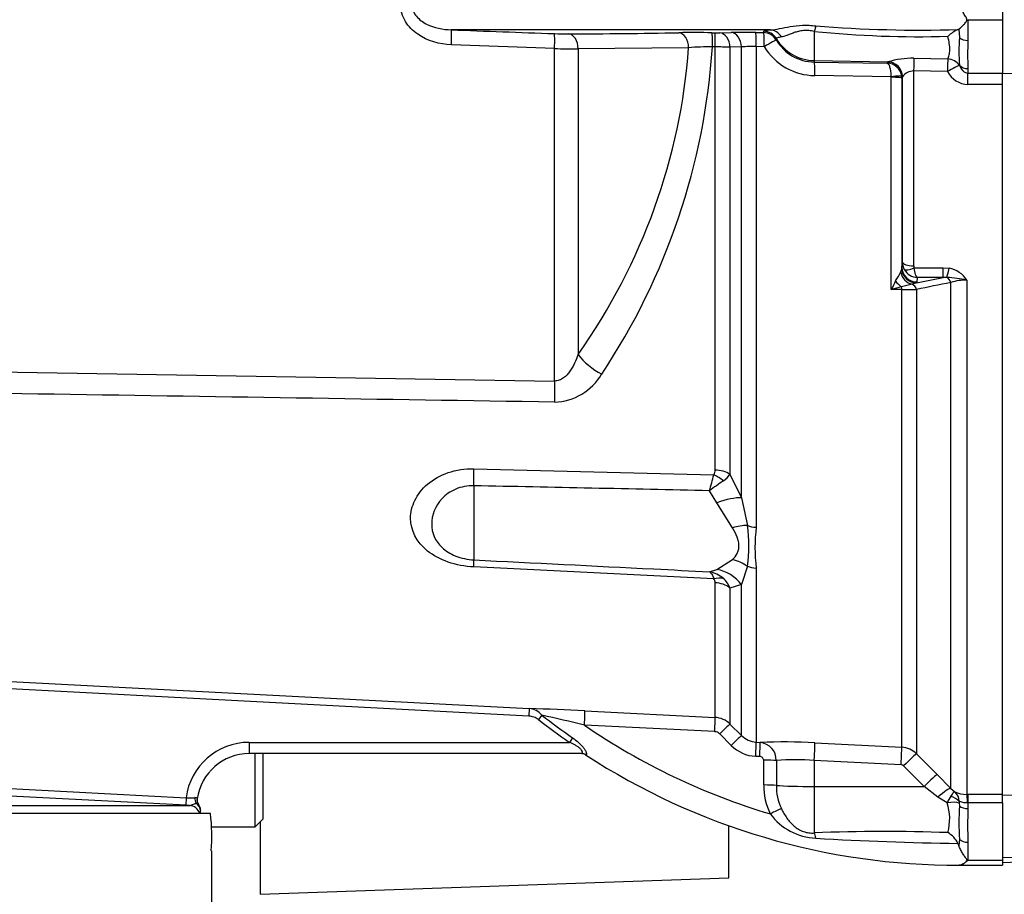
# Paper-space layout 'Sheet1' of a CAD drawing. Units: millimetres. Extents: x -29 to 3564, y -17 to 2520.
# Drawn here: x 1037 to 1169, y 1837 to 1954 of the extents above; entities that cross this region are included whole.
import ezdxf
from ezdxf.enums import TextEntityAlignment as Align

# ---------------------------------------------------------------- set-up
doc = ezdxf.new("R2010")
doc.units = ezdxf.units.MM
doc.header["$LTSCALE"] = 6
for name, color, linetype in [('Default', 7, 'Continuous'), ('hidden', 7, 'Continuous'), ('tangent', 7, 'Continuous'), ('TSH-1', 7, 'Continuous'), ('visible', 7, 'Continuous')]:
    doc.layers.add(name, color=color, linetype=linetype)
doc.styles.add('SEACAD_Arial', font='arial.ttf')
doc.dimstyles.new('ISO-InstDr', dxfattribs={"dimtxt": 19.2, "dimasz": 26.88, "dimexe": 9.6, "dimexo": 9.6, "dimgap": 4.8, "dimtad": 1, "dimdec": 0, "dimzin": 0, "dimdsep": 46, "dimtxsty": 'SEACAD_Arial', "dimblk1": '_SE_FILLED', "dimblk2": '_SE_FILLED', "dimsah": 1, "dimcen": 9.6, "dimadec": 0, "dimazin": 0, "dimtfac": 0.5, "dimtofl": 0, "dimtmove": 0, "dimatfit": 3, "dimfxl": 1, "dimtzin": 0, "dimarcsym": 0})

# ---------------------------------------------------------------- blocks, each defined once
blk = doc.blocks.new('SE9')
at = {"layer": 'hidden', "color": 7, "linetype": 'Continuous'}
blk.add_line((1069.25, 1847.03), (1069.25, 1837.37), dxfattribs=at)
at = {"layer": 'tangent', "color": 7, "linetype": 'Continuous'}
for p, q in [((1163.7, 1954.11), (1168.3, 1954.11)), ((1163.7, 1954.11), (1163.7, 1951.33)), ((1129.54, 1952.36), (1129.91, 1952.35)), ((1130.57, 1952.35), (1132.11, 1952.39)), ((1135.38, 1952.41), (1136.44, 1952.39)), ((1136.44, 1952.39), (1136.44, 1952.58)), ((1143.19, 1952.55), (1143.19, 1948.65)), ((1162.47, 1952.84), (1162.57, 1951.72)), ((1138.13, 1951.6), (1138.13, 1951.41)), ((1108.53, 1950.26), (1094.78, 1950.76)), ((1108.53, 1905.88), (1108.53, 1950.26)), ((1126.43, 1950.37), (1111.68, 1950.22)), ((1111.68, 1950.22), (1111.68, 1909.41)), ((1129.98, 1950.47), (1129.61, 1950.48)), ((1129.98, 1894), (1129.98, 1950.47)), ((1133.48, 1950.48), (1131.94, 1950.44)), ((1131.94, 1950.44), (1131.94, 1893.43)), ((1133.48, 1890.3), (1133.48, 1950.48)), ((1135.45, 1950.52), (1135.45, 1886.37)), ((1136.51, 1950.51), (1135.45, 1950.52)), ((1143.19, 1948.65), (1153.01, 1948.48)), ((1143.19, 1948.65), (1143.19, 1948.45)), ((1143.19, 1948.45), (1152.93, 1948.3)), ((1152.93, 1948.3), (1152.99, 1948.46)), ((1152.99, 1948.46), (1153.01, 1948.48)), ((1156.49, 1948.97), (1160.99, 1948.88)), ((1156.45, 1947.28), (1156.45, 1921.27)), ((1160.96, 1947.19), (1156.45, 1947.28)), ((1162.57, 1948.04), (1162.57, 1948.01)), ((1163.7, 1947.57), (1163.7, 1946.98)), ((1163.7, 1946.98), (1168.3, 1946.98)), ((1163.7, 1945.47), (1163.7, 1946.98)), ((1153.46, 1946.49), (1143.26, 1946.64)), ((1153.47, 1946.43), (1153.46, 1946.49)), ((1153.47, 1918.09), (1153.47, 1946.43)), ((1154.89, 1946.29), (1154.87, 1946.55)), ((1154.95, 1946.47), (1154.89, 1946.29)), ((1154.89, 1946.29), (1154.89, 1921.06)), ((1154.96, 1946.51), (1154.95, 1946.47)), ((1168.3, 1945.47), (1163.7, 1945.47)), ((1154.71, 1920.37), (1154.86, 1920.8)), ((1154.89, 1921.06), (1154.95, 1921.75)), ((1156.51, 1921), (1160.39, 1921)), ((1160.39, 1921), (1161.2, 1920.93)), ((1160.39, 1919.7), (1160.39, 1921)), ((1156.82, 1918.97), (1160.39, 1919.7)), ((1156.94, 1919.7), (1156.89, 1919.1)), ((1160.39, 1919.7), (1156.94, 1919.7)), ((1160.87, 1919.72), (1160.39, 1919.7)), ((1163.54, 1919.36), (1163.54, 1850.72)), ((1154.86, 1918.1), (1153.47, 1918.09)), ((1154.86, 1857.01), (1154.86, 1918.1)), ((1156.82, 1918.97), (1156.24, 1918.8)), ((1156.89, 1919.1), (1156.82, 1918.97)), ((1156.82, 1918.11), (1156.82, 1856.14)), ((1161.42, 1851.49), (1161.42, 1919.03)), ((971.18, 1908.15), (1108.53, 1905.88)), ((1097.77, 1894.16), (1129.79, 1893.36)), ((1131.94, 1893.43), (1133.48, 1890.3)), ((1097.77, 1891.9), (1097.77, 1882.01)), ((1130.21, 1889.63), (1129.21, 1891.24)), ((1132.29, 1886.28), (1130.21, 1889.63)), ((1133.48, 1890.3), (1134.26, 1886.59)), ((1130.21, 1880.72), (1132.29, 1882.05)), ((1129.79, 1879.47), (1097.77, 1881.06)), ((1129.21, 1880.42), (1130.21, 1880.72)), ((1134.26, 1881.15), (1133.48, 1878.7)), ((1135.45, 1880.91), (1135.45, 1857.68)), ((1129.98, 1860.98), (1129.98, 1878.95)), ((1133.48, 1878.7), (1131.94, 1878.24)), ((1133.48, 1858.56), (1133.48, 1878.7)), ((1131.94, 1878.24), (1131.94, 1860.1)), ((1029.73, 1866.11), (1105.16, 1862.15)), ((1105.11, 1861.16), (1029.68, 1865.11)), ((1105.16, 1862.15), (1105.11, 1861.16)), ((1112.58, 1861.87), (1129.98, 1860.98)), ((1106.83, 1861.29), (1106.38, 1860.71)), ((1129.91, 1859.08), (1112.53, 1859.96)), ((1131.94, 1860.1), (1133.48, 1858.56)), ((1067.8, 1857.65), (1110.52, 1857.65)), ((1067.8, 1857.65), (1067.8, 1856.15)), ((1110.94, 1858.25), (1110.52, 1857.65)), ((1132.11, 1857.24), (1130.57, 1858.79)), ((1135.45, 1857.68), (1135.98, 1857.65)), ((1143.28, 1857.6), (1154.86, 1857.01)), ((1112.72, 1855.99), (1112.67, 1855.99)), ((1135.91, 1855.75), (1135.38, 1855.78)), ((1136.44, 1851.96), (1136.44, 1855.28)), ((1138.13, 1855.23), (1138.13, 1851.91)), ((1143.19, 1855.25), (1143.19, 1851.76)), ((1154.77, 1854.66), (1143.19, 1855.25)), ((1156.82, 1856.14), (1159.57, 1853.37)), ((1157.84, 1851.75), (1155.1, 1854.51)), ((1159.57, 1853.37), (1161.42, 1851.49)), ((1032.42, 1851.66), (1059.37, 1850.25)), ((1143.19, 1851.76), (1157.84, 1851.75)), ((1143.19, 1851.76), (1143.19, 1845.56)), ((1159.69, 1850.32), (1157.84, 1851.75)), ((1161.42, 1851.49), (1161.93, 1851.06)), ((1059.32, 1849.25), (1032.37, 1850.67)), ((1059.37, 1850.25), (1059.32, 1849.25)), ((1060.84, 1850.15), (1060.86, 1850.1)), ((1160.92, 1849.6), (1159.69, 1850.32)), ((1163.54, 1850.72), (1163.7, 1850.72)), ((1163.7, 1850.72), (1168.3, 1850.72)), ((1163.7, 1850.72), (1163.7, 1849.56)), ((1060.94, 1849.44), (1061, 1849.42)), ((1061, 1849.42), (1061.02, 1849.41)), ((1061.29, 1848.55), (1061.29, 1848.54)), ((1162.54, 1849.56), (1162.57, 1849.14)), ((1163.7, 1849.56), (1163.64, 1849.56)), ((1163.7, 1849.56), (1163.7, 1848.82)), ((1168.3, 1849.56), (1163.7, 1849.56)), ((1162.57, 1844.72), (1162.47, 1843.9)), ((1163.7, 1844.31), (1163.7, 1841.93)), ((1163.7, 1841.93), (1168.3, 1841.93)), ((1190.8, 1842.87), (1168.3, 1842.24))]:
    blk.add_line(p, q, dxfattribs=at)
for centre, radius, start, end in [((1212.93, 5001.76), 3051.29, 267.78036, 268.0386), ((1110.53, 2008.51), 56.3, 267.9332, 269.8542), ((1109.32, 2772.54), 820.32, 270.07434, 271.10304), ((1126.98, 1829.88), 122.51, 88.8022, 90.8744), ((1130.23, 1967.29), 14.94, 268.769, 271.2773), ((1134.01, 1873.99), 78.43, 88.9991, 91.3879), ((1157.16, 2089.03), 137.19, 264.1557, 271.6122), ((1157.52, 2131.09), 178.37, 265.4558, 271.5557), ((1143.28, 1954.42), 5.97, 210.2875, 269.1351), ((1201.84, 1949.45), 38.19, 177.1804, 182.8196), ((1111.96, 2110.13), 159.91, 268.7728, 269.9009), ((1040.54, 1956.28), 89.25, 326.3383, 356.276), ((1129.42, 1908.56), 41.92, 89.7451, 94.0902), ((1129.34, 1858.91), 91.57, 88.3726, 89.6019), ((1134.89, 1931.17), 19.36, 88.3452, 94.1615), ((1143.36, 1954.65), 8, 211.1335, 269.3092), ((1156.34, 1937.29), 11.67, 89.2998, 106.5631), ((1156.47, 1945.41), 1.86, 90.6239, 143.9751), ((1163.81, 1948.7), 3.23, 207.9149, 267.926), ((1156.98, 1921.76), 2.03, 180.3508, 209.0008), ((1157.05, 1921.8), 2.11, 209.0201, 267.0785), ((1157.04, 1921.27), 0.584, 179.7881, 206.6707), ((1160.57, 1917.46), 3.52, 32.6629, 79.8272), ((1094.59, 1955.17), 69.47, 328.8542, 329.9412), ((1159.4, 1898.42), 21.34, 78.8063, 86.0341), ((1163.42, 1913.17), 6.19, 88.9452, 108.9222), ((1197.45, 1896.85), 48.84, 152.7202, 154.2247), ((1161.75, 1889.32), 29.94, 103.3462, 106.0633), ((1159.47, 1902.86), 16.26, 101.4724, 106.5398), ((1154.98, 2194.43), 276.33, 269.9753, 270.3826), ((1475.65, 333.23), 1616.63, 101.20832, 101.37432), ((1108.33, 1910.58), 7.51, 271.5207, 329.8243), ((210.93, 2144.25), 952.5, 344.59596, 344.72803), ((1128.89, 1893.97), 1.08, 325.8669, 2.1017), ((1129.56, 1894.93), 2.81, 302.2494, 327.8599), ((1160.45, 1849.17), 52.4, 124.1132, 126.594), ((1117.13, 1883.87), 17.35, 350.9742, 9.0258), ((1156.96, 1883.64), 21.68, 172.7663, 187.2337), ((1128.56, 1876.74), 3.74, 47.9844, 79.9368), ((1129.21, 1878.97), 0.771, 358.7426, 40.6616), ((1128.96, 1877.12), 3.18, 20.6198, 48.7523), ((1105.03, 1859.88), 2.28, 38.2223, 86.7261), ((1162.3, 1932.18), 90.75, 231.9585, 235.2125), ((981.98, 1312.19), 563.11, 76.5939, 77.1902), ((1162.3, 1932.18), 90.01, 231.9585, 235.2125), ((1129.82, 1857.98), 3, 45.0015, 87.0237), ((1162.3, 1932.18), 87.71, 235.432, 253.4601), ((1129.86, 1858.08), 0.996, 44.903, 87.0181), ((1067.8, 1849.15), 8.5, 90, 172.5634), ((1135.6, 1860.66), 2.98, 224.7676, 267.0412), ((1139.16, 1780.41), 77.3, 86.9447, 92.3536), ((1135.72, 1855.26), 2.4, 359.2912, 83.7472), ((1135.63, 1860.75), 4.97, 224.8518, 267.0503), ((1154.71, 1854.01), 3, 45.0994, 87.0383), ((1140.79, 1824.69), 30.65, 85.513, 94.9907), ((1154.75, 1854.16), 0.498, 44.7498, 86.9721), ((1145.01, 1851.9), 8.57, 179.6065, 206.3123), ((1145.3, 1851.83), 7.17, 179.3494, 204.9219), ((1163.51, 1854.53), 3.82, 245.4658, 270.385), ((1160.81, 1849.74), 1.73, 1.0122, 49.6327), ((1059.47, 1883.23), 32.98, 269.8285, 271.8924), ((1060.56, 1849.9), 0.374, 42.3187, 90.7642), ((1165.36, 1847.76), 4.8, 145.8087, 157.4706), ((1163.99, 1849.69), 1.46, 176.6242, 185.2353), ((1063.14, 1848.45), 1.85, 177.0612, 178.3277), ((1154.15, 1847.43), 7.11, 345.0199, 17.7405), ((1218.74, 1846.57), 55.09, 177.6546, 182.3454), ((1143.8, 1852.9), 8.06, 216.5552, 267.0203), ((1152.52, 1608.67), 237.08, 87.9445, 92.2543), ((1168.21, 2269.16), 425.04, 266.6517, 269.2114)]:
    blk.add_arc(centre, radius, start, end, dxfattribs=at)
for centre, major_axis, ratio, start_param, end_param in [((1094.67, 1950.76), (0.08, 2), 0.052297, 4.714408, 6.249746), ((1108.43, 1950.26), (0.07, 2), 0.052306, 4.714172, 6.24517), ((1110.32, 1950.22), (0, -2), 0.681998, 1.570024, 3.088467), ((1125.06, 1950.37), (0.04, -2), 0.681932, 1.5578, 3.078124), ((1129.5, 1950.36), (0.04, 2), 0.051293, 4.772838, 6.235345), ((1129.87, 1950.35), (0.04, 2), 0.051305, 4.772887, 6.235253), ((1130.53, 1950.35), (-0.05, 2), 0.708174, 4.734952, 6.215092), ((1132.07, 1950.4), (-0.06, 2), 0.70815, 4.732771, 6.214377), ((1135.34, 1950.41), (0.03, 2), 0.051569, 4.770192, 6.233738), ((1136.41, 1950.58), (2, -0.06), 0.998758, 0.563759, 1.584882), ((1136.4, 1950.39), (2, -0.07), 0.99877, 0.56518, 1.587046), ((1136.4, 1950.39), (0.03, 2), 0.051605, 4.770281, 6.233522), ((1137.3, 1950.76), (-0.17, 1.99), 0.890779, 5.190298, 6.172559), ((1143.16, 1951.59), (0.36, 1.97), 0.07935, 0.553183, 1.076304), ((1136.4, 1950.39), (1.72, 1.01), 0.022818, 0.026565, 1.496674), ((1143.3, 1954.64), (-6, 0), 0.99863, 0.533619, 1.553343), ((1163.7, 1952.31), (-1.4, 0), 0.697953, 0.640424, 1.570796), ((1034.91, 1956.15), (91.73, 0), 0.931041, 5.704007, 6.215459), ((1143.16, 1946.45), (0.03, 2), 0.051151, 4.809187, 6.230765), ((1152.95, 1946.46), (1.9, -0.63), 0.998496, 0.525114, 1.873384), ((1152.98, 1946.49), (0.72, -1.86), 0.990518, 1.215998, 2.750841), ((1156.45, 1947.11), (0.04, 2), 0.001635, 0.380771, 1.48698), ((1160.96, 1947.02), (0.04, 2), 0.001648, 0.376755, 1.486166), ((1160.96, 1947.02), (-1.84, 0.79), 0.919597, 4.135606, 5.070757), ((1160.96, 1947.02), (1.73, 1), 0.073271, 0.336509, 1.528488), ((1163.7, 1948.74), (-1.4, 0), 0.830264, 0.640424, 1.570796), ((1153.39, 1946.35), (1.49, 0.19), 0.089475, 0.024068, 1.506341), ((1153.39, 1946.28), (1.5, 0), 0.097641, 0.017453, 1.518436), ((1156.82, 1920.94), (1.41, -1.42), 0.970039, 4.017541, 5.486914), ((1156.89, 1921.07), (1.99, -0.17), 0.984696, 3.235638, 4.797623), ((1156.45, 1921.76), (-1.5, 0), 0.329104, 0.017453, 1.570796), ((1156.51, 1921.5), (-1.34, -0.68), 0.298597, 0.103102, 1.419107), ((1161.2, 1921.59), (-0.38, -1.96), 0.067146, 0.312206, 1.238518), ((1156.48, 1920.71), (0.89, -1.79), 0.890749, 4.469415, 5.644352), ((1160.71, 1918.78), (-0.198, 0.98), 0.746659, 4.81742, 5.804394), ((1154.91, 1919.9), (1.16, -1.63), 0.547196, 4.733273, 5.32301), ((1154.81, 1917.72), (-0.011, 1), 0.061041, -1.180245, -0.757397), ((1156.12, 1917.84), (-0.201, 0.98), 0.751899, 4.8326, 5.859579), ((1115.09, 1909.41), (-4.09, 2.87), 0.472422, 0.978731, 1.830467), ((1108.79, 1905.88), (-0.08, -5), 0.052329, 4.713235, 5.310869), ((1097.51, 1890.86), (0.12, 5), 0.048297, -1.358717, -0.847219), ((1129.63, 1891.38), (-2.44, 1.75), 0.601288, 4.551555, 5.059429), ((1129.82, 1892.05), (3, 0), 0.651814, 0.785398, 1.518436), ((1129.95, 1887.92), (4.61, 1.94), 0.300551, 0.579888, 1.388584), ((1132.03, 1883.43), (4.52, 2.14), 0.516611, 0.830872, 1.275136), ((1135.6, 1888.49), (-3, 0), 0.70747, 1.107796, 1.518436), ((1097.51, 1877.06), (0.25, 4.99), 0.020288, -0.639685, -0.128187), ((1132.03, 1877.73), (-3.88, 3.15), 0.814235, 4.795662, 5.239926), ((1129.95, 1875.9), (-2.61, 4.26), 0.900901, 4.820671, 5.629367), ((1135.6, 1883.2), (-3, 0), 0.76283, 1.107796, 1.518436), ((1129.63, 1877.06), (2.28, 1.95), 0.697385, 0.467544, 0.975418), ((1129.82, 1876.53), (3, 0), 0.809685, 0.785398, 1.518436), ((1112.47, 1859.87), (0.1, 2), 0.027491, 4.756955, 6.22729), ((1129.87, 1858.98), (0.1, 2), 0.018736, 4.761284, 6.22365), ((1130.53, 1858.69), (1.42, 1.41), 0.019389, 0.042016, 1.522156), ((1132.07, 1857.14), (1.42, 1.41), 0.020603, 0.041052, 1.522658), ((1135.34, 1855.68), (0.1, 2), 0.014843, 4.762603, 6.226149), ((1135.88, 1855.66), (0.1, 2), 0.014521, 4.762697, 6.226087), ((1143.15, 1855.12), (0.13, 2.5), 0.014776, 4.765566, 6.182907), ((1154.73, 1854.53), (0.13, 2.5), 0.014776, 4.765566, 6.181821), ((1112.17, 1855.15), (0, -1), 0.97871, 2.554845, 3.141593), ((1136.4, 1855.18), (2, 0), 0.049586, 0.532262, 1.554035), ((1155.06, 1854.38), (1.78, 1.76), 0.024906, 0.071611, 1.521542), ((1157.8, 1851.62), (1.78, 1.76), 0.024894, 0.069083, 1.521536), ((1136.41, 1851.86), (2, 0), 0.049795, 0.533543, 1.554666), ((1143.3, 1852.07), (-6, 0), 0.052336, 0.533619, 1.553343), ((1159.65, 1849.73), (1.79, 1.74), 0.158549, 0.06711, 1.393398), ((1061.33, 1850.15), (0.051, 0.999), 0.780629, 1.49097, 2.301974), ((1061.81, 1850.01), (-0.496, -0.868), 0.976716, 5.081237, 5.851492), ((1160.88, 1849.17), (1.97, -0.35), 0.681575, 0.703515, 1.433231), ((1163.54, 1848.23), (-0.01, 2.5), 0.05092, -1.011128, -0.103269), ((1059.75, 1847.73), (0, -1.5), 0.999596, 1.856987, 3.089233), ((1059.79, 1848.54), (1.5, -0.08), 0.989919, 0.05295, 0.686397), ((1137.3, 1848), (1.78, 0.91), 0.037996, 0.55251, 1.534771), ((1160.89, 1848.94), (1.97, 0.34), 0.319814, 0.523562, 1.497311), ((1163.7, 1849.6), (-1.4, 0), 0.557371, 0.640424, 1.570796), ((1143.16, 1843.81), (-0.16, 1.99), 0.180927, -1.032257, -0.509136), ((1163.7, 1845.32), (-1.4, 0), 0.716143, 0.640424, 1.570796)]:
    blk.add_ellipse(centre, major_axis=major_axis, ratio=ratio, start_param=start_param, end_param=end_param, dxfattribs=at)
for points, knots in [([(917.76, 2112.01), (923.07, 2114.54), (928.55, 2116.52), (937.03, 2118.68), (939.92, 2119.26), (945.7, 2120.14), (948.59, 2120.44), (957.27, 2120.91), (963.06, 2120.66), (974.67, 2119.02), (980.35, 2117.63), (988.59, 2114.75), (991.29, 2113.66), (994.62, 2112.11), (995.28, 2111.8), (996.65, 2111.26), (997.34, 2111.02), (999.44, 2110.39), (1000.85, 2110.09), (1003.01, 2109.83), (1003.74, 2109.77), (1005.2, 2109.72), (1005.93, 2109.73), (1008.13, 2109.73), (1012.54, 2109.73), (1028.69, 2109.73), (1043.37, 2109.72), (1058.06, 2109.72), (1062.46, 2109.72), (1066.87, 2109.72), (1069.07, 2109.72), (1069.8, 2109.73), (1071.26, 2109.65), (1071.99, 2109.58), (1074.16, 2109.28), (1075.6, 2108.94), (1078.35, 2108.03), (1079.68, 2107.46), (1082.24, 2106.07), (1083.47, 2105.26), (1085.74, 2103.45), (1086.79, 2102.45), (1088.71, 2100.26), (1089.58, 2099.07), (1091.07, 2096.59), (1091.71, 2095.28), (1093.28, 2091.19), (1093.82, 2088.32), (1093.87, 2083.92), (1093.85, 2082.45), (1093.85, 2079.51), (1093.85, 2075.11), (1093.85, 2058.96), (1093.85, 2038.4), (1093.85, 2020.78), (1093.85, 2014.17), (1093.85, 2013.44), (1093.85, 2011.97), (1093.86, 2011.24), (1093.8, 2009.04), (1093.64, 2007.59), (1092.74, 2003.3), (1091.66, 2000.59), (1088.55, 1995.62), (1086.59, 1993.47), (1081.94, 1989.88), (1079.35, 1988.54), (1075.16, 1987.24), (1073.74, 1986.94), (1071.58, 1986.67), (1070.85, 1986.61), (1069.39, 1986.56), (1068.66, 1986.57), (1064.98, 1986.57), (1062.05, 1986.57), (1057.64, 1986.57), (1056.17, 1986.61), (1053.27, 1986.37), (1051.84, 1986.13), (1049.02, 1985.4), (1047.63, 1984.9), (1044.98, 1983.7), (1043.71, 1982.99), (1041.29, 1981.34), (1040.09, 1980.48), (1037.69, 1978.8), (1034.08, 1976.27), (1025.66, 1970.38), (1017.24, 1964.48), (1011.22, 1960.27), (1008.82, 1958.58), (1007.62, 1957.73), (1003.97, 1955.27), (1001.45, 1953.74), (993.74, 1949.57), (988.39, 1947.33), (977.31, 1943.89), (971.52, 1942.69), (959.96, 1941.47), (954.17, 1941.42), (945.46, 1942.19), (942.54, 1942.59), (936.81, 1943.68), (933.99, 1944.35), (925.65, 1946.78), (920.27, 1948.93), (913.78, 1952.3), (912.5, 1953.02), (909.9, 1954.37), (908.59, 1955.01), (904.6, 1956.85), (901.9, 1957.96), (897.76, 1959.43), (896.35, 1959.87), (893.57, 1960.78), (892.19, 1961.28), (888.12, 1962.9), (885.47, 1964.13), (880.32, 1966.91), (877.82, 1968.46), (873.06, 1971.8), (870.8, 1973.6), (866.48, 1977.46), (864.42, 1979.52), (860.54, 1983.91), (858.73, 1986.21), (853.76, 1993.36), (851.03, 1998.48), (848.89, 2003.95)], [0, 0, 0, 0, 0.03125, 0.03125, 0.046875, 0.046875, 0.0625, 0.0625, 0.09375, 0.09375, 0.125, 0.125, 0.140625, 0.140625, 0.144531, 0.144531, 0.148438, 0.148438, 0.15625, 0.15625, 0.160156, 0.160156, 0.164063, 0.164063, 0.171875, 0.1875, 0.25, 0.25, 0.265625, 0.273438, 0.273438, 0.277344, 0.277344, 0.28125, 0.28125, 0.289063, 0.289063, 0.296875, 0.296875, 0.304688, 0.304688, 0.3125, 0.3125, 0.320313, 0.320313, 0.328125, 0.328125, 0.34375, 0.34375, 0.351563, 0.351563, 0.359375, 0.375, 0.4375, 0.46875, 0.46875, 0.472656, 0.472656, 0.476563, 0.476563, 0.484375, 0.484375, 0.5, 0.5, 0.515625, 0.515625, 0.53125, 0.53125, 0.539063, 0.539063, 0.542969, 0.542969, 0.546875, 0.546875, 0.5625, 0.5625, 0.570313, 0.570313, 0.578125, 0.578125, 0.585938, 0.585938, 0.59375, 0.59375, 0.601563, 0.601563, 0.609375, 0.625, 0.65625, 0.664063, 0.664063, 0.671875, 0.671875, 0.6875, 0.6875, 0.71875, 0.71875, 0.75, 0.75, 0.78125, 0.78125, 0.796875, 0.796875, 0.8125, 0.8125, 0.84375, 0.84375, 0.851562, 0.851562, 0.859375, 0.859375, 0.875, 0.875, 0.882812, 0.882812, 0.890625, 0.890625, 0.90625, 0.90625, 0.921875, 0.921875, 0.9375, 0.9375, 0.953125, 0.953125, 0.96875, 0.96875, 1, 1, 1, 1]), ([(849.82, 2004.31), (851.94, 1998.89), (854.65, 1993.83), (859.58, 1986.75), (861.38, 1984.46), (865.23, 1980.12), (867.27, 1978.09), (871.56, 1974.27), (873.81, 1972.49), (878.53, 1969.19), (881, 1967.67), (886.13, 1964.92), (888.78, 1963.7), (892.84, 1962.11), (894.21, 1961.62), (896.97, 1960.72), (898.36, 1960.28), (902.47, 1958.81), (905.16, 1957.7), (909.12, 1955.87), (910.42, 1955.23), (913, 1953.88), (914.27, 1953.17), (920.71, 1949.84), (926.04, 1947.71), (934.3, 1945.31), (937.09, 1944.64), (942.78, 1943.57), (945.67, 1943.17), (954.3, 1942.41), (960.04, 1942.47), (971.49, 1943.7), (977.23, 1944.9), (988.2, 1948.33), (993.49, 1950.56), (1001.13, 1954.71), (1003.62, 1956.23), (1007.23, 1958.68), (1008.42, 1959.52), (1010.8, 1961.19), (1016.76, 1965.37), (1022.72, 1969.54), (1029.87, 1974.55), (1032.26, 1976.22), (1037.02, 1979.55), (1039.4, 1981.24), (1044.19, 1984.55), (1046.81, 1985.78), (1051.01, 1986.97), (1052.44, 1987.25), (1054.59, 1987.49), (1055.31, 1987.54), (1056.76, 1987.58), (1057.49, 1987.57), (1061.13, 1987.57), (1064.04, 1987.57), (1068.4, 1987.57), (1069.86, 1987.54), (1072.73, 1987.78), (1074.15, 1988.04), (1076.93, 1988.81), (1078.3, 1989.32), (1080.88, 1990.58), (1082.11, 1991.32), (1085.61, 1993.91), (1087.59, 1996.02), (1090.71, 2000.92), (1091.8, 2003.6), (1092.67, 2007.87), (1092.83, 2009.32), (1092.87, 2012.23), (1092.85, 2013.68), (1092.85, 2020.96), (1092.85, 2038.42), (1092.85, 2055.88), (1092.85, 2073.34), (1092.85, 2079.16), (1092.85, 2087.89), (1092.36, 2090.74), (1090.83, 2094.81), (1090.2, 2096.1), (1088.72, 2098.56), (1087.85, 2099.73), (1085.93, 2101.89), (1084.88, 2102.87), (1082.62, 2104.64), (1081.38, 2105.43), (1078.82, 2106.75), (1077.49, 2107.29), (1074.74, 2108.13), (1073.3, 2108.42), (1070.41, 2108.74), (1068.95, 2108.72), (1066.04, 2108.72), (1061.68, 2108.72), (1045.67, 2108.72), (1031.12, 2108.73), (1016.57, 2108.73), (1012.21, 2108.73), (1007.84, 2108.73), (1005.66, 2108.73), (1004.93, 2108.72), (1003.49, 2108.78), (1002.77, 2108.85), (1000.63, 2109.12), (999.23, 2109.41), (996.46, 2110.23), (995.1, 2110.78), (991.15, 2112.63), (988.47, 2113.72), (980.31, 2116.6), (974.69, 2117.99), (963.19, 2119.65), (957.45, 2119.9), (948.85, 2119.46), (945.98, 2119.17), (940.26, 2118.31), (937.39, 2117.73), (928.94, 2115.6), (923.45, 2113.62), (918.19, 2111.11)], [0, 0, 0, 0, 0.03125, 0.03125, 0.046875, 0.046875, 0.0625, 0.0625, 0.078125, 0.078125, 0.09375, 0.09375, 0.109375, 0.109375, 0.117187, 0.117187, 0.125, 0.125, 0.140625, 0.140625, 0.148437, 0.148437, 0.15625, 0.15625, 0.1875, 0.1875, 0.203125, 0.203125, 0.21875, 0.21875, 0.25, 0.25, 0.28125, 0.28125, 0.3125, 0.3125, 0.328125, 0.328125, 0.335937, 0.335937, 0.34375, 0.375, 0.375, 0.390625, 0.390625, 0.40625, 0.40625, 0.421875, 0.421875, 0.429687, 0.429687, 0.433594, 0.433594, 0.4375, 0.4375, 0.453125, 0.453125, 0.460937, 0.460937, 0.46875, 0.46875, 0.476562, 0.476562, 0.484375, 0.484375, 0.5, 0.5, 0.515625, 0.515625, 0.523437, 0.523437, 0.53125, 0.53125, 0.5625, 0.625, 0.625, 0.65625, 0.65625, 0.671875, 0.671875, 0.679687, 0.679687, 0.6875, 0.6875, 0.695312, 0.695312, 0.703125, 0.703125, 0.710937, 0.710937, 0.71875, 0.71875, 0.726562, 0.726562, 0.734375, 0.75, 0.8125, 0.8125, 0.828125, 0.835937, 0.835937, 0.839844, 0.839844, 0.84375, 0.84375, 0.851562, 0.851562, 0.859375, 0.859375, 0.875, 0.875, 0.90625, 0.90625, 0.9375, 0.9375, 0.953125, 0.953125, 0.96875, 0.96875, 1, 1, 1, 1]), ([(1094.78, 1950.76), (1093.18, 1950.82), (1091.59, 1951.26), (1089.63, 1952.62), (1089.05, 1953.2), (1088.23, 1954.56), (1087.99, 1955.36), (1087.99, 1956.96), (1088.23, 1957.74), (1089.06, 1959.11), (1089.64, 1959.69), (1091.6, 1961.05), (1093.18, 1961.48), (1094.78, 1961.55)], [0, 0, 0, 0, 0.25, 0.25, 0.375, 0.375, 0.5, 0.5, 0.625, 0.625, 0.75, 0.75, 1, 1, 1, 1]), ([(1094.76, 1959.55), (1093.62, 1959.51), (1092.49, 1959.3), (1090.97, 1958.53), (1090.5, 1958.2), (1089.74, 1957.31), (1089.49, 1956.75), (1089.48, 1955.56), (1089.74, 1955), (1090.49, 1954.12), (1090.96, 1953.78), (1092.49, 1953.01), (1093.62, 1952.79), (1094.76, 1952.76)], [0, 0, 0, 0, 0.25, 0.25, 0.375, 0.375, 0.5, 0.5, 0.625, 0.625, 0.75, 0.75, 1, 1, 1, 1]), ([(1136.44, 1952.58), (1136.44, 1952.61), (1136.51, 1952.64), (1136.8, 1952.7), (1137.02, 1952.73), (1137.33, 1952.76)], [0, 0, 0, 0, 0.5, 0.5, 1, 1, 1, 1]), ([(1137.33, 1952.76), (1137.71, 1952.77), (1138.12, 1952.84), (1139, 1953), (1139.48, 1953.11), (1140.5, 1953.28), (1141.05, 1953.35), (1141.91, 1953.38), (1142.2, 1953.38), (1142.79, 1953.34), (1143.09, 1953.32), (1143.38, 1953.28)], [0, 0, 0, 0, 0.25, 0.25, 0.5, 0.5, 0.75, 0.75, 0.875, 0.875, 1, 1, 1, 1]), ([(1143.19, 1952.55), (1142.95, 1952.6), (1142.7, 1952.64), (1142.21, 1952.67), (1141.97, 1952.67), (1141.5, 1952.63), (1141.28, 1952.59), (1140.86, 1952.5), (1140.67, 1952.44), (1140.31, 1952.32), (1140.14, 1952.25), (1139.82, 1952.13), (1139.67, 1952.07), (1139.26, 1951.92), (1139.01, 1951.84), (1138.8, 1951.81)], [0, 0, 0, 0, 0.125, 0.125, 0.25, 0.25, 0.375, 0.375, 0.5, 0.5, 0.625, 0.625, 0.75, 0.75, 1, 1, 1, 1]), ([(1138.8, 1951.81), (1138.56, 1951.77), (1138.4, 1951.73), (1138.18, 1951.66), (1138.13, 1951.62), (1138.13, 1951.6)], [0, 0, 0, 0, 0.5, 0.5, 1, 1, 1, 1]), ([(1160.99, 1948.88), (1161.07, 1949.03), (1161.14, 1949.2), (1161.22, 1949.5), (1161.24, 1949.61), (1161.26, 1949.84), (1161.27, 1949.97), (1161.28, 1950.35), (1161.25, 1950.63), (1161.16, 1951.23), (1161.1, 1951.56), (1161.02, 1951.89)], [0, 0, 0, 0, 0.25, 0.25, 0.375, 0.375, 0.5, 0.5, 0.75, 0.75, 1, 1, 1, 1]), ([(1153.46, 1946.49), (1153.46, 1946.61), (1153.46, 1946.73), (1153.44, 1946.96), (1153.43, 1947.07), (1153.38, 1947.4), (1153.34, 1947.59), (1153.24, 1947.92), (1153.19, 1948.05), (1153.07, 1948.24), (1153, 1948.29), (1152.93, 1948.3)], [0, 0, 0, 0, 0.125, 0.125, 0.25, 0.25, 0.5, 0.5, 0.75, 0.75, 1, 1, 1, 1]), ([(1162.57, 1948.01), (1162.66, 1947.77), (1162.79, 1947.54), (1163.06, 1947.24), (1163.16, 1947.15), (1163.41, 1947.02), (1163.55, 1946.98), (1163.7, 1946.98)], [0, 0, 0, 0, 0.5, 0.5, 0.75, 0.75, 1, 1, 1, 1]), ([(1156.94, 1919.7), (1156.92, 1919.71), (1156.9, 1919.73), (1156.86, 1919.79), (1156.83, 1919.82), (1156.77, 1919.93), (1156.73, 1920.02), (1156.66, 1920.25), (1156.62, 1920.38), (1156.56, 1920.67), (1156.53, 1920.83), (1156.51, 1921)], [0, 0, 0, 0, 0.125, 0.125, 0.25, 0.25, 0.5, 0.5, 0.75, 0.75, 1, 1, 1, 1]), ([(1111.68, 1909.41), (1111.54, 1909.02), (1111.39, 1908.64), (1111.12, 1908.08), (1111.03, 1907.89), (1110.82, 1907.53), (1110.71, 1907.36), (1110.47, 1907.02), (1110.34, 1906.86), (1110.06, 1906.55), (1109.91, 1906.41), (1109.56, 1906.16), (1109.38, 1906.06), (1108.97, 1905.91), (1108.75, 1905.88), (1108.53, 1905.88)], [0, 0, 0, 0, 0.25, 0.25, 0.375, 0.375, 0.5, 0.5, 0.625, 0.625, 0.75, 0.75, 0.875, 0.875, 1, 1, 1, 1]), ([(1097.77, 1881.06), (1096.57, 1881.12), (1095.41, 1881.35), (1093.28, 1882.08), (1092.36, 1882.58), (1090.1, 1884.39), (1089.33, 1885.95), (1089.33, 1888.37), (1089.52, 1889.18), (1090.28, 1890.73), (1090.85, 1891.48), (1092.35, 1892.75), (1093.29, 1893.29), (1095.41, 1894.01), (1096.58, 1894.19), (1097.77, 1894.16)], [0, 0, 0, 0, 0.125, 0.125, 0.25, 0.25, 0.5, 0.5, 0.625, 0.625, 0.75, 0.75, 0.875, 0.875, 1, 1, 1, 1]), ([(1097.77, 1891.9), (1096.91, 1891.92), (1096.08, 1891.76), (1094.63, 1891.14), (1094.01, 1890.7), (1092.58, 1889.18), (1092.15, 1887.95), (1092.14, 1885.65), (1092.57, 1884.54), (1094, 1883.21), (1094.61, 1882.81), (1096.08, 1882.23), (1096.91, 1882.05), (1097.77, 1882.01)], [0, 0, 0, 0, 0.125, 0.125, 0.25, 0.25, 0.5, 0.5, 0.75, 0.75, 0.875, 0.875, 1, 1, 1, 1]), ([(1132.29, 1882.05), (1132.55, 1882.29), (1132.76, 1882.55), (1132.98, 1883.01), (1133.04, 1883.17), (1133.12, 1883.52), (1133.14, 1883.69), (1133.14, 1884.06), (1133.12, 1884.25), (1133.04, 1884.65), (1132.98, 1884.85), (1132.76, 1885.46), (1132.55, 1885.87), (1132.29, 1886.28)], [0, 0, 0, 0, 0.25, 0.25, 0.375, 0.375, 0.5, 0.5, 0.625, 0.625, 0.75, 0.75, 1, 1, 1, 1]), ([(1097.77, 1882.01), (1105.77, 1881.6), (1113.77, 1881.2), (1121.77, 1880.8), (1124.25, 1880.67), (1126.73, 1880.55), (1129.21, 1880.42)], [0, 0, 0, 0, 0.763497, 0.763497, 0.763497, 1, 1, 1, 1]), ([(1129.21, 1880.42), (1129.24, 1880.4), (1129.26, 1880.38), (1129.32, 1880.34), (1129.34, 1880.31), (1129.42, 1880.23), (1129.47, 1880.16), (1129.62, 1879.92), (1129.71, 1879.72), (1129.79, 1879.47)], [0, 0, 0, 0, 0.125, 0.125, 0.25, 0.25, 0.5, 0.5, 1, 1, 1, 1]), ([(1106.38, 1860.71), (1106.29, 1860.78), (1106.19, 1860.84), (1105.99, 1860.95), (1105.88, 1860.99), (1105.56, 1861.1), (1105.34, 1861.14), (1105.11, 1861.16)], [0, 0, 0, 0, 0.25, 0.25, 0.5, 0.5, 1, 1, 1, 1]), ([(1112.17, 1856.15), (1112.22, 1856.15), (1112.25, 1856.17), (1112.29, 1856.24), (1112.29, 1856.29), (1112.25, 1856.43), (1112.21, 1856.51), (1112.08, 1856.69), (1112, 1856.78), (1111.82, 1856.94), (1111.71, 1857.02), (1111.49, 1857.17), (1111.38, 1857.24), (1111.02, 1857.43), (1110.77, 1857.55), (1110.52, 1857.65)], [0, 0, 0, 0, 0.125, 0.125, 0.25, 0.25, 0.375, 0.375, 0.5, 0.5, 0.625, 0.625, 0.75, 0.75, 1, 1, 1, 1]), ([(1110.94, 1858.25), (1111.22, 1858.06), (1111.49, 1857.85), (1111.87, 1857.52), (1111.99, 1857.41), (1112.21, 1857.17), (1112.32, 1857.05), (1112.5, 1856.8), (1112.58, 1856.68), (1112.68, 1856.51), (1112.7, 1856.45), (1112.75, 1856.35), (1112.76, 1856.3), (1112.79, 1856.21), (1112.8, 1856.17), (1112.8, 1856.1), (1112.8, 1856.07), (1112.79, 1856), (1112.76, 1855.98), (1112.72, 1855.99)], [0, 0, 0, 0, 0.25, 0.25, 0.375, 0.375, 0.5, 0.5, 0.625, 0.625, 0.6875, 0.6875, 0.75, 0.75, 0.8125, 0.8125, 0.875, 0.875, 1, 1, 1, 1]), ([(1136.44, 1855.28), (1136.44, 1855.41), (1136.37, 1855.53), (1136.17, 1855.7), (1136.04, 1855.75), (1135.91, 1855.75)], [0, 0, 0, 0, 0.5, 0.5, 1, 1, 1, 1]), ([(1161.93, 1851.06), (1161.89, 1851.06), (1161.82, 1851), (1161.64, 1850.8), (1161.52, 1850.65), (1161.39, 1850.46)], [0, 0, 0, 0, 0.5, 0.5, 1, 1, 1, 1]), ([(1163.64, 1849.56), (1163.53, 1849.55), (1163.42, 1849.56), (1163.21, 1849.58), (1163.11, 1849.61), (1162.91, 1849.66), (1162.82, 1849.69), (1162.66, 1849.74), (1162.59, 1849.77), (1162.54, 1849.77)], [0, 0, 0, 0, 0.25, 0.25, 0.5, 0.5, 0.75, 0.75, 1, 1, 1, 1]), ([(1059.83, 1849.23), (1059.88, 1849.22), (1059.93, 1849.24), (1060.06, 1849.3), (1060.14, 1849.34), (1060.3, 1849.4), (1060.39, 1849.43), (1060.56, 1849.48), (1060.64, 1849.5), (1060.71, 1849.51)], [0, 0, 0, 0, 0.25, 0.25, 0.5, 0.5, 0.75, 0.75, 1, 1, 1, 1]), ([(1138.8, 1848.81), (1139.01, 1848.36), (1139.26, 1847.94), (1139.81, 1847.16), (1140.13, 1846.79), (1140.67, 1846.33), (1140.86, 1846.18), (1141.28, 1845.93), (1141.5, 1845.83), (1141.97, 1845.66), (1142.21, 1845.6), (1142.7, 1845.54), (1142.95, 1845.54), (1143.19, 1845.56)], [0, 0, 0, 0, 0.25, 0.25, 0.5, 0.5, 0.625, 0.625, 0.75, 0.75, 0.875, 0.875, 1, 1, 1, 1])]:
    blk.add_open_spline(points, degree=3, knots=knots, dxfattribs=at)
for points in [[(1108.53, 1903.07), (1062.59, 1903.78), (1016.64, 1904.5), (970.7, 1905.24)], [(1129.21, 1891.24), (1118.73, 1891.47), (1108.25, 1891.69), (1097.77, 1891.9)]]:
    blk.add_open_spline(points, degree=3, dxfattribs=at)
at = {"layer": 'visible', "color": 7, "linetype": 'Continuous'}
for p, q in [((1168.3, 1958.19), (1168.3, 1954.11)), ((1168.3, 1954.11), (1168.3, 1946.98)), ((1137.33, 1952.76), (1094.76, 1952.76)), ((1168.3, 1946.93), (1180.8, 1947.2)), ((1168.3, 1945.73), (1168.3, 1946.98)), ((1154.95, 1921.75), (1154.95, 1946.47)), ((1168.3, 1850.67), (1168.3, 1945.73)), ((1154.86, 1920.8), (1154.89, 1921.06)), ((1112.17, 1856.15), (1067.8, 1856.15)), ((1068.6, 1846.38), (1068.6, 1856.15)), ((1069.6, 1856.15), (1069.6, 1847.38)), ((1180.8, 1850.95), (1168.3, 1850.54)), ((1168.3, 1849.56), (1168.3, 1850.67)), ((958.72, 1849.23), (1059.83, 1849.23)), ((1059.83, 1849.23), (1059.32, 1849.25)), ((1060.71, 1849.51), (1060.94, 1849.44)), ((1061.3, 1848.43), (1061.29, 1848.55)), ((1061.3, 1848.15), (1061.3, 1848.43)), ((1168.3, 1849.56), (1168.3, 1841.93)), ((1062.63, 1848.15), (961, 1848.15)), ((1068.6, 1846.38), (1069.6, 1847.38)), ((1062.74, 1846.38), (1068.6, 1846.38)), ((1131.8, 1839.55), (1131.8, 1846.52)), ((1162.47, 1843.9), (1162.36, 1844.17)), ((1062.75, 1843.15), (1062.75, 1803.15)), ((1168.3, 1841.63), (1190.8, 1842.42)), ((1168.3, 1841.93), (1168.3, 1841.25)), ((1162.54, 1841.25), (1162.54, 1841.25)), ((1162.54, 1841.25), (1168.3, 1841.25)), ((1069.25, 1837.37), (1131.8, 1839.55))]:
    blk.add_line(p, q, dxfattribs=at)
for centre, radius, start, end in [((1164.03, 1948.84), 4.28, 112.9186, 134.5702), ((1162.26, 1953.16), 0.383, 284.3568, 303.1251), ((1183.82, 1949.88), 21.33, 175.0461, 184.9539), ((1152.86, 1946.28), 2.03, 7.5584, 88.0406), ((1097.85, 1577.94), 284.31, 87.0303, 88.5259), ((1067.8, 1849.15), 7, 90, 172.2428), ((1112.12, 1855.15), 1, 56.1389, 89.9787), ((1162.3, 1932.18), 90.93, 236.928, 270.1605), ((1061.65, 1849.92), 0.798, 167.021, 218.8746), ((1060.05, 1848.47), 1.24, 1.7395, 57.7845), ((1059.85, 1848.5), 1.44, 0.2339, 40.9846), ((1059.97, 1848.59), 1.33, 1.1581, 37.9017), ((1060.1, 1848.48), 1.19, 18.9622, 21.4761), ((1193.21, 1846.93), 30.72, 175.8742, 184.1258), ((1036.94, 1845.05), 25.87, 355.7956, 6.8891), ((1159.13, 1842.48), 3.65, 27.6844, 58.7506)]:
    blk.add_arc(centre, radius, start, end, dxfattribs=at)
blk.add_ellipse((1152.95, 1946.46), major_axis=(1.9, -0.63), ratio=0.998496, start_param=0.322562, end_param=0.525114, dxfattribs=at)
for points, knots in [([(1162.47, 1952.84), (1162.6, 1952.93), (1162.79, 1953.08), (1163.08, 1953.39), (1163.19, 1953.5), (1163.39, 1953.75), (1163.52, 1953.89), (1163.58, 1954.22), (1163.46, 1954.39), (1163.26, 1954.72), (1163.16, 1954.89), (1162.86, 1955.42), (1162.67, 1955.8), (1162.53, 1956.2)], [0, 0, 0, 0, 0.25, 0.25, 0.375, 0.375, 0.5, 0.5, 0.625, 0.625, 0.75, 0.75, 1, 1, 1, 1]), ([(1162.54, 1841.25), (1162.69, 1841.25), (1162.88, 1841.32), (1163.18, 1841.51), (1163.28, 1841.58), (1163.43, 1841.72), (1163.48, 1841.77), (1163.53, 1841.85), (1163.55, 1841.88), (1163.56, 1841.94), (1163.55, 1841.98), (1163.52, 1842.07), (1163.47, 1842.13), (1163.38, 1842.26), (1163.33, 1842.33), (1163.18, 1842.54), (1163.07, 1842.68), (1162.88, 1843), (1162.79, 1843.16), (1162.62, 1843.51), (1162.54, 1843.7), (1162.47, 1843.9)], [0, 0, 0, 0, 0.25, 0.25, 0.375, 0.375, 0.4375, 0.4375, 0.46875, 0.46875, 0.5, 0.5, 0.5625, 0.5625, 0.625, 0.625, 0.75, 0.75, 0.875, 0.875, 1, 1, 1, 1]), ([(1163.7, 1841.93), (1163.59, 1841.83), (1163.48, 1841.73), (1163.27, 1841.57), (1163.17, 1841.49), (1162.87, 1841.32), (1162.69, 1841.25), (1162.54, 1841.25)], [0, 0, 0, 0, 0.25, 0.25, 0.5, 0.5, 1, 1, 1, 1])]:
    blk.add_open_spline(points, degree=3, knots=knots, dxfattribs=at)
blk = doc.blocks.new('DMBLK4743')
at = {"layer": 'Default', "linetype": 'Continuous'}
for points in [[(983.18, 2387.91), (956.3, 2383.43), (983.18, 2378.95)], [(1371.84, 2387.91), (1371.84, 2378.95), (1398.72, 2383.43)]]:
    blk.add_hatch(color=7, dxfattribs=at).paths.add_polyline_path(points)
at = {"layer": 'Default', "color": 7, "linetype": 'Continuous'}
for p, q in [((956.3, 1970.75), (956.3, 2393.03)), ((1398.72, 1962.36), (1398.72, 2393.03)), ((1398.72, 2383.43), (956.3, 2383.43))]:
    blk.add_line(p, q, dxfattribs=at)
at = {"layer": 'Default', "color": 7, "linetype": 'Continuous', "style": 'SEACAD_Arial'}
for s, p in [('442', (1138.9, 2430.47)), ('(', (1120.54, 2407.43)), (')', (1225.72, 2407.43)), ('17.42"', (1138.9, 2407.43))]:
    blk.add_text(s, height=19.2, dxfattribs=at).set_placement(p, align=Align.TOP_LEFT)
blk = doc.blocks.new('_SE_FILLED')
at = {"color": 0}
blk.add_line((0, 0), (-1, 0), dxfattribs=at)
blk.add_solid([(0, 0), (-1, -0.1665), (-1, 0.1665), (0, 0)], dxfattribs=at)
blk = doc.blocks.new('DMBLK4744')
at = {"layer": 'Default', "linetype": 'Continuous'}
for points in [[(1760.6, 2004.27), (1756.12, 2031.15), (1751.64, 2004.27)], [(1760.6, 1983.03), (1751.64, 1983.03), (1756.12, 1956.15)]]:
    blk.add_hatch(color=7, dxfattribs=at).paths.add_polyline_path(points)
at = {"layer": 'Default', "color": 7, "linetype": 'Continuous'}
for p, q in [((1042.68, 2031.15), (1765.72, 2031.15)), ((1756.12, 1837.2), (1756.12, 2031.15)), ((1445.86, 1956.15), (1765.72, 1956.15))]:
    blk.add_line(p, q, dxfattribs=at)
at = {"layer": 'Default', "color": 7, "linetype": 'Continuous', "style": 'SEACAD_Arial'}
for s, p in [(')', (1732.12, 1934.07)), ('2.95"', (1732.12, 1862.28)), ('75', (1709.08, 1862.28)), ('(', (1732.12, 1843.92))]:
    blk.add_text(s, height=19.2, rotation=90, dxfattribs=at).set_placement(p, align=Align.TOP_LEFT)

psp = doc.layouts.new('Sheet1')

# ---------------------------------------------------------------- block references
at = {"layer": 'TSH-1'}
psp.add_blockref('SE9', (0, 0), dxfattribs=at)

# ---------------------------------------------------------------- dimensions: what is measured, and where the dimension line sits
at = {"layer": 'Default', "color": 7, "linetype": 'Continuous'}
dim = psp.add_linear_dim(base=(956.3, 2383.43), p1=(1398.72, 1952.76), p2=(956.3, 1961.15), text='\\A1;<>', dimstyle='ISO-InstDr', override={"dimpost": '\\X'}, dxfattribs=at)
dim.commit()
dim.dimension.update_dxf_attribs({"geometry": 'DMBLK4743', "text_midpoint": (1177.51, 2383.43), "dimtype": 160})
dim = psp.add_linear_dim(base=(1756.12, 2031.15), p1=(1436.26, 1956.15), p2=(956.3, 2031.15), angle=90, text='\\A1;<>', dimstyle='ISO-InstDr', override={"dimpost": '\\X'}, dxfattribs=at)
dim.commit()
dim.dimension.update_dxf_attribs({"geometry": 'DMBLK4744', "text_midpoint": (1756.12, 1949.56), "dimtype": 160})

doc.saveas('drawing.dxf')
